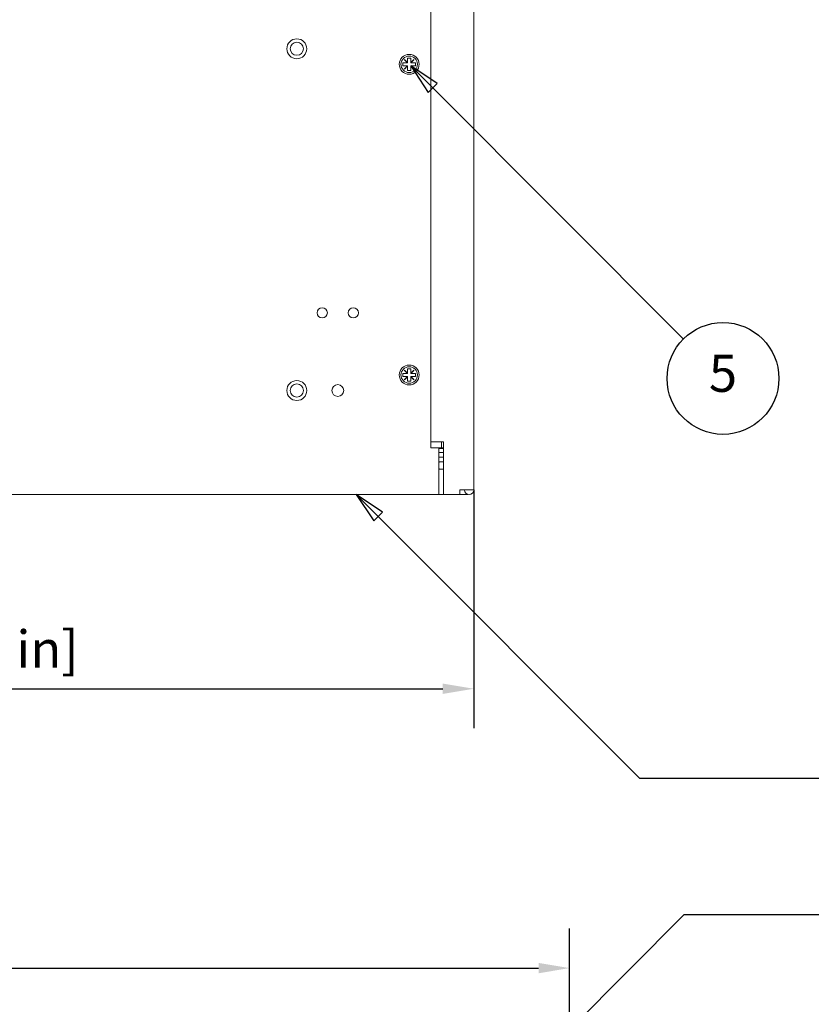
# Model space of a CAD drawing. Units: millimetres. Extents: x 0 to 1680, y 0 to 1188.
# Drawn here: x 510 to 765, y 572 to 889 of the extents above; entities that cross this region are included whole.
import ezdxf

# ---------------------------------------------------------------- set-up
doc = ezdxf.new("R2010")
doc.units = ezdxf.units.MM
doc.header["$LTSCALE"] = 4
for name, color, linetype, lineweight in [('Dimension (ISO)', 7, 'Continuous', 25), ('Symbol (ISO)', 7, 'Continuous', 25), ('Visible (ISO)', 7, 'Continuous', 18)]:
    doc.layers.add(name, color=color, linetype=linetype, lineweight=lineweight)
doc.styles.add('Note Text (ISO)', font='tahoma.ttf')
doc.dimstyles.new('Default (ISO)-14', dxfattribs={"dimscale": 4, "dimtxt": 3, "dimasz": 2.5, "dimexe": 3.175, "dimexo": 0, "dimgap": 0.762, "dimtad": 1, "dimrnd": 1e-08, "dimzin": 0, "dimdsep": 46, "dimtxsty": 'Note Text (ISO)', "dimcen": 0.09, "dimdle": 10, "dimclrd": 256, "dimclre": 256, "dimclrt": 256, "dimazin": 0, "dimtfac": 1.1684, "dimtmove": 0, "dimatfit": 3, "dimfxl": 1, "dimtolj": 1, "dimtzin": 0, "dimlwd": -1, "dimlwe": -1, "dimarcsym": 0})

# ---------------------------------------------------------------- blocks, each defined once
blk = doc.blocks.new('*D18')
at = {"layer": 'Defpoints', "color": 0, "transparency": 16777216}
for p in [(687.12, 583.68), (204.72, 531.13), (687.12, 531.13)]:
    blk.add_point(p, dxfattribs=at)
at = {"layer": 'Dimension (ISO)', "transparency": 16777216}
for p, q in [((204.72, 531.13), (204.72, 596.38)), ((687.12, 531.13), (687.12, 596.38)), ((214.72, 583.68), (677.12, 583.68))]:
    blk.add_line(p, q, dxfattribs=at)
for points in [[(214.72, 585.35), (214.72, 582.01), (204.72, 583.68)], [(677.12, 585.35), (677.12, 582.01), (687.12, 583.68)]]:
    blk.add_solid(points, dxfattribs=at)
at = {"layer": 'Dimension (ISO)', "transparency": 16777216, "insert": (403.6, 602.43), "char_height": 12, "attachment_point": 1, "style": 'Note Text (ISO)'}
blk.add_mtext('\\A1; [18.992 in]', dxfattribs=at)
blk = doc.blocks.new('*D25')
at = {"layer": 'Defpoints', "color": 0, "transparency": 16777216}
for p in [(235.27, 737.59), (656.27, 737.59), (656.27, 673.59)]:
    blk.add_point(p, dxfattribs=at)
at = {"layer": 'Dimension (ISO)', "transparency": 16777216}
for p, q in [((235.27, 737.59), (235.27, 660.89)), ((656.27, 737.59), (656.27, 660.89)), ((245.27, 673.59), (646.27, 673.59))]:
    blk.add_line(p, q, dxfattribs=at)
for points in [[(245.27, 675.26), (245.27, 671.92), (235.27, 673.59)], [(646.27, 675.26), (646.27, 671.92), (656.27, 673.59)]]:
    blk.add_solid(points, dxfattribs=at)
at = {"layer": 'Dimension (ISO)', "transparency": 16777216, "insert": (362.14, 692.34), "char_height": 12, "attachment_point": 1, "style": 'Note Text (ISO)'}
blk.add_mtext('\\A1;421.00 mm [16.575 in]', dxfattribs=at)
blk = doc.blocks.new('Balloon3')
at = {"layer": 'Symbol (ISO)'}
for p, q in [((156.37, 182.254), (154.602, 184.022)), ((156.724, 182.608), (154.602, 184.022)), ((154.602, 184.022), (156.017, 181.901)), ((156.017, 181.901), (156.724, 182.608)), ((156.37, 182.254), (177.422, 161.203)), ((177.422, 161.203), (199.923, 161.203))]:
    blk.add_line(p, q, dxfattribs=at)
at = {"layer": 'Symbol (ISO)', "flags": 128}
blk.add_lwpolyline([(156.724, 182.608), (154.602, 184.022), (156.017, 181.901), (156.724, 182.608)], dxfattribs=at)
at = {"layer": 'Symbol (ISO)'}
blk.add_circle((204.423, 161.203), 4.5, dxfattribs=at)
blk.add_solid([(156.724, 182.608), (154.602, 184.022), (156.017, 181.901), (156.724, 182.608)], dxfattribs=at)
at = {"layer": 'Symbol (ISO)', "insert": (204.423, 161.203), "char_height": 3, "attachment_point": 5, "style": 'Note Text (ISO)'}
blk.add_mtext('1', dxfattribs=at)
blk = doc.blocks.new('Balloon6')
at = {"layer": 'Symbol (ISO)'}
for p, q in [((160.759, 216.743), (158.991, 218.511)), ((161.112, 217.097), (158.991, 218.511)), ((158.991, 218.511), (160.405, 216.39)), ((160.405, 216.39), (161.112, 217.097)), ((160.759, 216.743), (180.964, 196.538))]:
    blk.add_line(p, q, dxfattribs=at)
at = {"layer": 'Symbol (ISO)', "flags": 128}
blk.add_lwpolyline([(161.112, 217.097), (158.991, 218.511), (160.405, 216.39), (161.112, 217.097)], dxfattribs=at)
at = {"layer": 'Symbol (ISO)'}
blk.add_circle((184.134, 193.368), 4.5, dxfattribs=at)
blk.add_solid([(161.112, 217.097), (158.991, 218.511), (160.405, 216.39), (161.112, 217.097)], dxfattribs=at)
at = {"layer": 'Symbol (ISO)', "insert": (184.134, 193.4), "char_height": 3, "attachment_point": 5, "style": 'Note Text (ISO)'}
blk.add_mtext('5', dxfattribs=at)
blk = doc.blocks.new('Balloon7')
at = {"layer": 'Symbol (ISO)'}
for p, q in [((160.972, 130.173), (181.019, 150.22)), ((181.019, 150.22), (199.565, 150.22)), ((160.618, 130.527), (159.204, 128.405)), ((160.972, 130.173), (159.204, 128.405)), ((161.325, 129.819), (160.618, 130.527)), ((159.204, 128.405), (161.325, 129.819))]:
    blk.add_line(p, q, dxfattribs=at)
at = {"layer": 'Symbol (ISO)', "flags": 128}
blk.add_lwpolyline([(160.618, 130.527), (159.204, 128.405), (161.325, 129.819), (160.618, 130.527)], dxfattribs=at)
at = {"layer": 'Symbol (ISO)'}
blk.add_circle((204.065, 150.22), 4.5, dxfattribs=at)
blk.add_solid([(160.618, 130.527), (159.204, 128.405), (161.325, 129.819), (160.618, 130.527)], dxfattribs=at)
at = {"layer": 'Symbol (ISO)', "insert": (204.065, 150.22), "char_height": 3, "attachment_point": 5, "style": 'Note Text (ISO)'}
blk.add_mtext('7', dxfattribs=at)

msp = doc.modelspace()

# ---------------------------------------------------------------- linework, layer by layer
at = {"layer": 'Visible (ISO)'}
for p, q in [((642.465, 996.178), (642.465, 751.089)), ((656.266, 996.178), (656.266, 737.589)), ((633.465, 874.089), (633.465, 875.089)), ((633.465, 875.089), (634.92, 875.089)), ((633.93, 876.079), (633.975, 876.124)), ((634.92, 875.089), (633.93, 876.079)), ((633.975, 876.124), (634.965, 875.134)), ((634.965, 875.089), (634.92, 875.089)), ((634.965, 875.134), (634.965, 876.589)), ((634.965, 876.589), (635.965, 876.589)), ((634.965, 875.134), (634.965, 875.089)), ((635.965, 876.589), (635.965, 875.134)), ((635.965, 875.134), (636.955, 876.124)), ((635.965, 875.089), (635.965, 875.134)), ((636.01, 875.089), (635.965, 875.089)), ((637, 876.079), (636.01, 875.089)), ((636.01, 875.089), (637.465, 875.089)), ((636.955, 876.124), (637, 876.079)), ((637.465, 875.089), (637.465, 874.089)), ((634.92, 874.089), (633.465, 874.089)), ((633.93, 873.099), (634.92, 874.089)), ((633.975, 873.054), (633.93, 873.099)), ((634.965, 874.044), (633.975, 873.054)), ((634.92, 874.089), (634.965, 874.089)), ((634.965, 874.089), (634.965, 874.044)), ((634.965, 872.589), (634.965, 874.044)), ((635.965, 872.589), (634.965, 872.589)), ((635.965, 874.089), (636.01, 874.089)), ((635.965, 874.044), (635.965, 874.089)), ((636.955, 873.054), (635.965, 874.044)), ((635.965, 874.044), (635.965, 872.589)), ((636.01, 874.089), (637, 873.099)), ((637.465, 874.089), (636.01, 874.089)), ((637, 873.099), (636.955, 873.054)), ((634.965, 775.134), (634.965, 776.589)), ((634.965, 776.589), (635.965, 776.589)), ((635.965, 776.589), (635.965, 775.134)), ((633.465, 774.089), (633.465, 775.089)), ((633.465, 775.089), (634.92, 775.089)), ((634.92, 774.089), (633.465, 774.089)), ((633.93, 776.079), (633.975, 776.124)), ((634.92, 775.089), (633.93, 776.079)), ((633.93, 773.099), (634.92, 774.089)), ((633.975, 776.124), (634.965, 775.134)), ((634.965, 774.044), (633.975, 773.054)), ((634.965, 775.089), (634.92, 775.089)), ((634.92, 774.089), (634.965, 774.089)), ((634.965, 775.134), (634.965, 775.089)), ((634.965, 774.089), (634.965, 774.044)), ((634.965, 772.589), (634.965, 774.044)), ((635.965, 775.134), (636.955, 776.124)), ((635.965, 775.089), (635.965, 775.134)), ((636.01, 775.089), (635.965, 775.089)), ((635.965, 774.089), (636.01, 774.089)), ((635.965, 774.044), (635.965, 774.089)), ((636.955, 773.054), (635.965, 774.044)), ((635.965, 774.044), (635.965, 772.589)), ((637, 776.079), (636.01, 775.089)), ((636.01, 775.089), (637.465, 775.089)), ((636.01, 774.089), (637, 773.099)), ((637.465, 774.089), (636.01, 774.089)), ((636.955, 776.124), (637, 776.079)), ((637.465, 775.089), (637.465, 774.089)), ((633.975, 773.054), (633.93, 773.099)), ((635.965, 772.589), (634.965, 772.589)), ((637, 773.099), (636.955, 773.054)), ((642.465, 753.089), (645.847, 753.089)), ((645.815, 751.089), (645.815, 753.089)), ((646.463, 753.089), (645.847, 753.089)), ((646.463, 737.59), (646.463, 753.089)), ((642.465, 751.089), (644.965, 751.089)), ((644.965, 751.089), (644.965, 737.589)), ((646.463, 751.089), (644.965, 751.089)), ((646.463, 750.889), (644.965, 750.889)), ((646.463, 749.589), (644.965, 749.589)), ((644.965, 748.089), (646.463, 748.089)), ((646.463, 746.589), (644.965, 746.589)), ((645.935, 744.289), (645.484, 744.289)), ((645.98, 744.289), (645.935, 744.289)), ((646.463, 744.289), (645.98, 744.289)), ((644.965, 736.089), (246.565, 736.089)), ((644.965, 737.589), (644.965, 736.089)), ((644.965, 736.089), (654.466, 736.089)), ((646.463, 736.089), (646.463, 737.59)), ((651.733, 736.089), (646.463, 736.089)), ((651.733, 737.6), (651.743, 737.6)), ((651.733, 737.59), (651.733, 737.6)), ((651.733, 737.59), (651.733, 736.089)), ((651.743, 737.6), (651.743, 737.589)), ((654.466, 737.589), (651.743, 737.589)), ((654.466, 737.589), (656.266, 737.589)), ((654.466, 736.119), (654.466, 736.089))]:
    msp.add_line(p, q, dxfattribs=at)
for centre, radius in [((599.265, 879.589), 3.2), ((599.265, 879.589), 2.1), ((635.465, 874.589), 3.2), ((635.465, 874.589), 2.65), ((607.465, 794.589), 1.65), ((617.465, 794.589), 1.65), ((635.465, 774.589), 3.2), ((635.465, 774.589), 2.65), ((599.265, 769.589), 3.2), ((599.265, 769.589), 2.1), ((612.465, 769.589), 1.9)]:
    msp.add_circle(centre, radius, dxfattribs=at)
for centre, radius, start, end in [((645.415, 745.439), 1.15, 90, 113.05388), ((645.415, 745.439), 1.15, 246.94612, 262.50909), ((654.765, 737.589), 1.5, 180, 0), ((654.765, 737.589), 0.0005, 180, 0)]:
    msp.add_arc(centre, radius, start, end, dxfattribs=at)
for points, knots in [([(645.265, 744.299), (645.265, 744.299), (645.265, 744.299), (645.265, 744.299), (645.265, 744.299), (645.265, 744.301), (645.265, 744.309)], [-0.000000914, -0.000000914, -0.000000914, -0.000000914, 0, 0, 0, 0.047731859, 0.047731859, 0.047731859, 0.047731859]), ([(645.73, 744.326), (645.738, 744.326), (645.745, 744.326), (645.753, 744.326), (645.76, 744.326), (645.768, 744.326), (645.775, 744.326)], [-0.0031602396, -0.0031602396, -0.0031602396, -0.0031602396, 0, 0, 0, 0.0031728433, 0.0031728433, 0.0031728433, 0.0031728433])]:
    msp.add_open_spline(points, degree=3, knots=knots, dxfattribs=at)
for points in [[(645.265, 744.309), (645.339, 744.295), (645.415, 744.289), (645.484, 744.289)], [(645.935, 744.289), (645.87, 744.289), (645.798, 744.301), (645.73, 744.326)], [(645.775, 744.326), (645.843, 744.301), (645.915, 744.289), (645.98, 744.289)]]:
    msp.add_open_spline(points, degree=3, dxfattribs=at)

# ---------------------------------------------------------------- block references
at = {"layer": 'Symbol (ISO)', "xscale": 4, "yscale": 4, "zscale": 4}
for name in ['Balloon6', 'Balloon3', 'Balloon7']:
    msp.add_blockref(name, (0, 0), dxfattribs=at)

# ---------------------------------------------------------------- dimensions: what is measured, and where the dimension line sits
at = {"layer": 'Dimension (ISO)'}
for base, p1, p2, text, picture, middle in [((656.266, 673.589), (235.266, 737.589), (656.266, 737.589), '<> mm [16.575 in]', '*D25', (445.766, 673.589)), ((687.116, 583.681), (204.716, 531.126), (687.116, 531.126), ' [18.992 in]', '*D18', (445.916, 583.681))]:
    dim = msp.add_linear_dim(base=base, p1=p1, p2=p2, text=text, dimstyle='Default (ISO)-14', override={"dimgap": 0.762, "dimdec": 2, "dimpost": '', "dimtol": 0, "dimlim": 0, "dimtp": 0, "dimtm": 0, "dimtdec": 2, "dimtofl": 0, "dimatfit": 1}, dxfattribs=at)
    dim.commit()
    dim.dimension.update_dxf_attribs({"geometry": picture, "text_midpoint": middle, "dimtype": 160})

doc.saveas('drawing.dxf')
